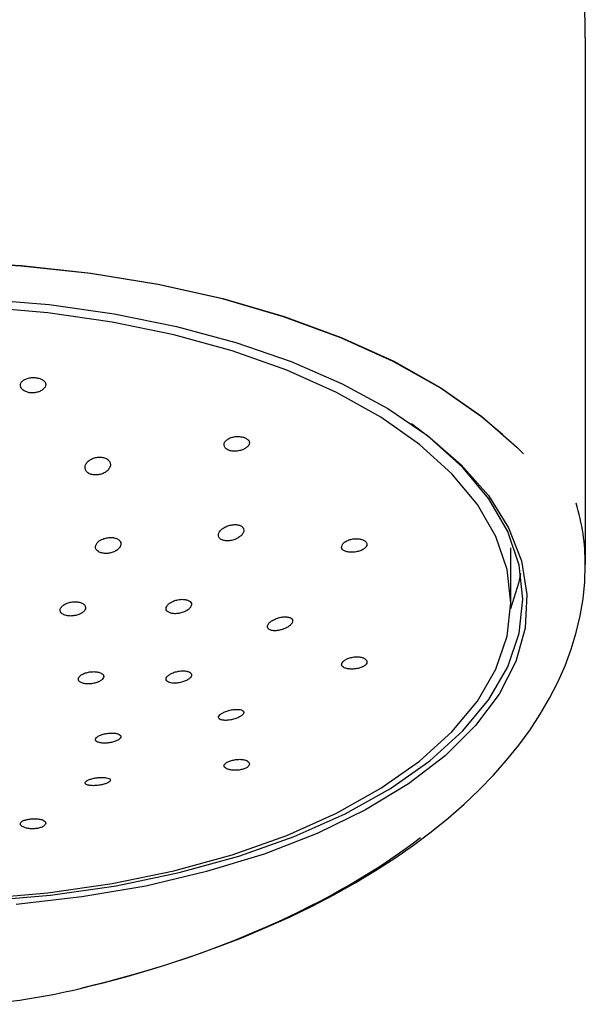
# Model space of a CAD drawing. Units: millimetres. Extents: x 39 to 260, y 31 to 160.
# Drawn here: x 96 to 110, y 106 to 129 of the extents above; entities that cross this region are included whole.
import ezdxf

# ---------------------------------------------------------------- set-up
doc = ezdxf.new("R2010")
doc.units = ezdxf.units.MM

msp = doc.modelspace()

# ---------------------------------------------------------------- linework, layer by layer
at = {"color": 7, "linetype": 'Continuous', "lineweight": 25}
for p, q in [((109.73, 128.668), (109.73, 116.201)), ((107.968, 115.293), (107.968, 116.592))]:
    msp.add_line(p, q, dxfattribs=at)
at = {"color": 7, "linetype": 'Continuous', "lineweight": 25, "flags": 128}
for points in [[(107.768, 119.282), (107.27, 119.699), (106.294, 120.381), (105.181, 121.007), (103.942, 121.571), (102.591, 122.067), (101.143, 122.489), (99.615, 122.832), (98.022, 123.093), (96.384, 123.268), (94.717, 123.356), (93.042, 123.356), (91.375, 123.268), (89.737, 123.093), (88.144, 122.832), (86.616, 122.489), (85.168, 122.067), (83.817, 121.571), (82.578, 121.007), (81.465, 120.381), (80.49, 119.699), (79.663, 118.97), (79.498, 118.8)], [(79.993, 119.303), (80.474, 119.705), (81.45, 120.387), (82.565, 121.014), (83.805, 121.579), (85.158, 122.075), (86.607, 122.498), (88.138, 122.841), (89.732, 123.102), (91.372, 123.278), (93.041, 123.366), (94.718, 123.366), (96.387, 123.278), (98.027, 123.102), (99.622, 122.841), (101.152, 122.498), (102.602, 122.075), (103.954, 121.579), (105.195, 121.014), (106.309, 120.387), (107.285, 119.705), (108.113, 118.975), (108.266, 118.818)], [(95.472, 122.486), (97.045, 122.355), (98.58, 122.138), (100.057, 121.838), (101.46, 121.459), (102.77, 121.004), (103.973, 120.481), (105.053, 119.894), (105.998, 119.251), (106.795, 118.561), (107.436, 117.831), (107.912, 117.07), (108.217, 116.287), (108.349, 115.492), (108.305, 114.695), (108.086, 113.905), (107.695, 113.132), (107.135, 112.386), (106.415, 111.674), (105.543, 111.007), (104.529, 110.391), (103.386, 109.835), (102.128, 109.345), (100.769, 108.928), (99.327, 108.587), (97.818, 108.328), (96.262, 108.154)], [(95.457, 108.293), (97.015, 108.425), (98.533, 108.644), (99.992, 108.946), (101.375, 109.328), (102.663, 109.785), (103.841, 110.312), (104.894, 110.901), (105.808, 111.545), (106.573, 112.236), (107.177, 112.966), (107.615, 113.725), (107.879, 114.504), (107.968, 115.293), (107.879, 116.081), (107.615, 116.86), (107.177, 117.619), (106.573, 118.349), (105.808, 119.041), (104.894, 119.685), (103.841, 120.274), (102.663, 120.8), (101.375, 121.257), (99.992, 121.639), (98.533, 121.942), (97.015, 122.16), (95.457, 122.293)], [(95.489, 108.237), (97.078, 108.372), (98.627, 108.595), (100.117, 108.904), (101.528, 109.294), (102.842, 109.76), (104.044, 110.297), (105.118, 110.898), (106.051, 111.555), (106.831, 112.261), (107.448, 113.006), (107.894, 113.78), (108.164, 114.575), (108.255, 115.379), (108.164, 116.184), (107.894, 116.979), (107.448, 117.753), (106.831, 118.498), (106.051, 119.203), (105.617, 119.529)], [(107.965, 115.157), (108.164, 115.787), (108.203, 115.986)]]:
    msp.add_lwpolyline(points, dxfattribs=at)
at = {"color": 7, "linetype": 'Continuous', "lineweight": 25}
for centre, major_axis, ratio, start_param, end_param in [((93.88, 128.668), (0, -19.349), 0.819152, 1.570796, 4.712389), ((93.88, 116.201), (15.85, 0), 0.555908, 0, 0.165539), ((90.082, 116.201), (19.648, 0), 0.555092, 5.116974, 6.283185), ((90.082, 115.985), (19.398, 0), 0.551689, 5.116974, 5.659701), ((93.88, 111.092), (9.75, 0), 0.551689, 4.878659, 5.116974)]:
    msp.add_ellipse(centre, major_axis=major_axis, ratio=ratio, start_param=start_param, end_param=end_param, dxfattribs=at)
for points, knots in [([(96.452, 120.312), (96.478, 120.299), (96.53, 120.274), (96.629, 120.261), (96.729, 120.269), (96.823, 120.297), (96.9, 120.343), (96.95, 120.4), (96.968, 120.461), (96.95, 120.519), (96.9, 120.569), (96.824, 120.606), (96.729, 120.626), (96.626, 120.628), (96.528, 120.61), (96.445, 120.575), (96.386, 120.525), (96.358, 120.465), (96.364, 120.402), (96.399, 120.348), (96.437, 120.322), (96.452, 120.312)], [0, 0, 0, 0, 0.052841, 0.105698, 0.158268, 0.21117, 0.264873, 0.319202, 0.373595, 0.427643, 0.481312, 0.534771, 0.588164, 0.641545, 0.694927, 0.748325, 0.801808, 0.855534, 0.909651, 0.964072, 1, 1, 1, 1]), ([(101.269, 118.916), (101.295, 118.906), (101.346, 118.885), (101.445, 118.88), (101.546, 118.893), (101.642, 118.924), (101.719, 118.97), (101.769, 119.024), (101.787, 119.081), (101.769, 119.135), (101.72, 119.181), (101.643, 119.215), (101.548, 119.232), (101.446, 119.231), (101.348, 119.209), (101.264, 119.17), (101.205, 119.117), (101.177, 119.055), (101.184, 118.993), (101.218, 118.945), (101.255, 118.924), (101.269, 118.916)], [0, 0, 0, 0, 0.052851, 0.105684, 0.159008, 0.213115, 0.267551, 0.321781, 0.375606, 0.429138, 0.482549, 0.535933, 0.589315, 0.642702, 0.696134, 0.749728, 0.80366, 0.85798, 0.912391, 0.96631, 1, 1, 1, 1]), ([(97.981, 118.359), (98.006, 118.347), (98.057, 118.324), (98.154, 118.316), (98.253, 118.33), (98.347, 118.365), (98.425, 118.42), (98.478, 118.488), (98.498, 118.562), (98.481, 118.633), (98.431, 118.691), (98.354, 118.729), (98.261, 118.746), (98.162, 118.739), (98.065, 118.71), (97.981, 118.661), (97.919, 118.596), (97.888, 118.523), (97.894, 118.45), (97.929, 118.394), (97.967, 118.369), (97.981, 118.359)], [0, 0, 0, 0, 0.051225, 0.102449, 0.153846, 0.206388, 0.260576, 0.316253, 0.372593, 0.428401, 0.482698, 0.535237, 0.586591, 0.637799, 0.689905, 0.743578, 0.79887, 0.85513, 0.911221, 0.966036, 1, 1, 1, 1]), ([(101.136, 116.782), (101.162, 116.773), (101.213, 116.757), (101.311, 116.759), (101.412, 116.781), (101.509, 116.824), (101.588, 116.881), (101.639, 116.948), (101.655, 117.015), (101.636, 117.074), (101.585, 117.117), (101.51, 117.143), (101.418, 117.148), (101.317, 117.132), (101.218, 117.096), (101.132, 117.043), (101.072, 116.978), (101.044, 116.91), (101.053, 116.848), (101.088, 116.805), (101.123, 116.788), (101.136, 116.782)], [0, 0, 0, 0, 0.052423, 0.104802, 0.158308, 0.213458, 0.269669, 0.325835, 0.380814, 0.434028, 0.485747, 0.53688, 0.588522, 0.641527, 0.696215, 0.752209, 0.808518, 0.863947, 0.917706, 0.969815, 1, 1, 1, 1]), ([(98.228, 116.495), (98.254, 116.485), (98.306, 116.465), (98.404, 116.46), (98.505, 116.474), (98.6, 116.509), (98.678, 116.56), (98.729, 116.622), (98.746, 116.688), (98.728, 116.749), (98.678, 116.798), (98.601, 116.831), (98.508, 116.843), (98.407, 116.835), (98.309, 116.806), (98.225, 116.76), (98.165, 116.701), (98.136, 116.635), (98.143, 116.572), (98.178, 116.524), (98.215, 116.503), (98.228, 116.495)], [0, 0, 0, 0, 0.0524981, 0.1049817, 0.157881, 0.211678, 0.2663416, 0.3214619, 0.376406, 0.4306068, 0.4838411, 0.536328, 0.5886044, 0.6412781, 0.6947838, 0.7492117, 0.8042555, 0.8593217, 0.9137915, 0.9673195, 1, 1, 1, 1]), ([(104.049, 116.513), (104.075, 116.506), (104.127, 116.49), (104.228, 116.488), (104.33, 116.502), (104.426, 116.532), (104.503, 116.574), (104.552, 116.624), (104.569, 116.676), (104.551, 116.727), (104.501, 116.771), (104.424, 116.801), (104.33, 116.815), (104.227, 116.809), (104.129, 116.784), (104.045, 116.742), (103.986, 116.688), (103.959, 116.63), (103.966, 116.575), (104.001, 116.536), (104.036, 116.52), (104.049, 116.513)], [0, 0, 0, 0, 0.0539796, 0.1079398, 0.1623074, 0.2166764, 0.2706773, 0.3243142, 0.3777616, 0.4311524, 0.4845352, 0.537919, 0.5913229, 0.6448267, 0.6985932, 0.752758, 0.8071922, 0.8613971, 0.9148453, 0.9675605, 1, 1, 1, 1]), ([(97.392, 115.012), (97.418, 115.002), (97.471, 114.984), (97.571, 114.978), (97.672, 114.991), (97.767, 115.022), (97.844, 115.068), (97.893, 115.123), (97.909, 115.181), (97.891, 115.235), (97.84, 115.28), (97.763, 115.31), (97.668, 115.322), (97.566, 115.315), (97.468, 115.289), (97.384, 115.247), (97.326, 115.194), (97.299, 115.136), (97.307, 115.08), (97.342, 115.038), (97.379, 115.019), (97.392, 115.012)], [0, 0, 0, 0, 0.053387, 0.106763, 0.160422, 0.214479, 0.268778, 0.323051, 0.377038, 0.430608, 0.483816, 0.536877, 0.590063, 0.643594, 0.697538, 0.751789, 0.8061, 0.860196, 0.913898, 0.967203, 1, 1, 1, 1]), ([(99.857, 115.077), (99.878, 115.066), (99.919, 115.044), (100.01, 115.033), (100.111, 115.04), (100.212, 115.066), (100.303, 115.108), (100.372, 115.162), (100.409, 115.22), (100.413, 115.277), (100.382, 115.324), (100.322, 115.359), (100.239, 115.377), (100.141, 115.376), (100.038, 115.356), (99.943, 115.318), (99.866, 115.267), (99.818, 115.209), (99.804, 115.152), (99.821, 115.107), (99.847, 115.085), (99.857, 115.077)], [0, 0, 0, 0, 0.053103, 0.10618, 0.159913, 0.214529, 0.269638, 0.324614, 0.378876, 0.432172, 0.484694, 0.536966, 0.589598, 0.643042, 0.697415, 0.752435, 0.807521, 0.862045, 0.915638, 0.968358, 1, 1, 1, 1]), ([(102.287, 114.644), (102.314, 114.638), (102.366, 114.628), (102.467, 114.636), (102.571, 114.662), (102.669, 114.704), (102.747, 114.757), (102.795, 114.814), (102.81, 114.868), (102.791, 114.913), (102.742, 114.946), (102.668, 114.962), (102.574, 114.961), (102.47, 114.94), (102.369, 114.903), (102.284, 114.852), (102.225, 114.796), (102.2, 114.74), (102.209, 114.692), (102.242, 114.66), (102.275, 114.648), (102.287, 114.644)], [0, 0, 0, 0, 0.054834, 0.109624, 0.165482, 0.221821, 0.277434, 0.331434, 0.383721, 0.434975, 0.486268, 0.538604, 0.592564, 0.648082, 0.704402, 0.760349, 0.814885, 0.867657, 0.919135, 0.970312, 1, 1, 1, 1]), ([(104.046, 113.748), (104.072, 113.741), (104.124, 113.727), (104.225, 113.723), (104.328, 113.734), (104.423, 113.759), (104.501, 113.796), (104.551, 113.842), (104.569, 113.892), (104.553, 113.94), (104.504, 113.981), (104.428, 114.008), (104.334, 114.018), (104.231, 114.01), (104.132, 113.984), (104.047, 113.944), (103.988, 113.896), (103.96, 113.847), (103.965, 113.802), (103.998, 113.768), (104.033, 113.754), (104.046, 113.748)], [0, 0, 0, 0, 0.054382, 0.108769, 0.162969, 0.216764, 0.270281, 0.323688, 0.377072, 0.430454, 0.483843, 0.537282, 0.590897, 0.644861, 0.699205, 0.753599, 0.807457, 0.860477, 0.913049, 0.965946, 1, 1, 1, 1]), ([(97.785, 113.413), (97.807, 113.403), (97.85, 113.382), (97.944, 113.371), (98.046, 113.376), (98.147, 113.397), (98.235, 113.432), (98.3, 113.476), (98.334, 113.525), (98.335, 113.573), (98.302, 113.615), (98.239, 113.647), (98.153, 113.664), (98.052, 113.664), (97.949, 113.648), (97.856, 113.617), (97.783, 113.575), (97.739, 113.527), (97.728, 113.478), (97.747, 113.439), (97.774, 113.42), (97.785, 113.413)], [0, 0, 0, 0, 0.054067, 0.108124, 0.16239, 0.216693, 0.270762, 0.324428, 0.377704, 0.430775, 0.48391, 0.537351, 0.591205, 0.645405, 0.699727, 0.753893, 0.807691, 0.861076, 0.914185, 0.967272, 1, 1, 1, 1]), ([(99.95, 113.394), (99.981, 113.392), (100.043, 113.388), (100.148, 113.404), (100.248, 113.433), (100.331, 113.475), (100.389, 113.524), (100.414, 113.573), (100.406, 113.618), (100.366, 113.653), (100.297, 113.677), (100.207, 113.684), (100.104, 113.675), (100.002, 113.65), (99.912, 113.611), (99.846, 113.564), (99.81, 113.515), (99.807, 113.468), (99.838, 113.429), (99.89, 113.405), (99.933, 113.397), (99.95, 113.394)], [0, 0, 0, 0, 0.055092, 0.110182, 0.165203, 0.219558, 0.272953, 0.325536, 0.377804, 0.430372, 0.483719, 0.538002, 0.592978, 0.648088, 0.702694, 0.756389, 0.809185, 0.861491, 0.913908, 0.966978, 1, 1, 1, 1]), ([(101.124, 112.519), (101.15, 112.515), (101.201, 112.507), (101.303, 112.514), (101.409, 112.535), (101.507, 112.569), (101.585, 112.611), (101.635, 112.655), (101.654, 112.696), (101.641, 112.732), (101.596, 112.758), (101.522, 112.771), (101.427, 112.77), (101.322, 112.753), (101.22, 112.722), (101.135, 112.683), (101.075, 112.639), (101.046, 112.596), (101.05, 112.558), (101.079, 112.532), (101.112, 112.523), (101.124, 112.519)], [0, 0, 0, 0, 0.056244, 0.112484, 0.168646, 0.223616, 0.27682, 0.328533, 0.379665, 0.431312, 0.484327, 0.539024, 0.595023, 0.651329, 0.70675, 0.760499, 0.8126, 0.863808, 0.915199, 0.967726, 1, 1, 1, 1]), ([(98.232, 111.984), (98.259, 111.978), (98.312, 111.968), (98.415, 111.971), (98.518, 111.986), (98.612, 112.014), (98.685, 112.049), (98.732, 112.089), (98.746, 112.129), (98.727, 112.165), (98.675, 112.193), (98.596, 112.209), (98.499, 112.212), (98.395, 112.201), (98.297, 112.177), (98.216, 112.143), (98.16, 112.104), (98.136, 112.064), (98.145, 112.027), (98.18, 111.999), (98.217, 111.988), (98.232, 111.984)], [0, 0, 0, 0, 0.054898, 0.109812, 0.164242, 0.21772, 0.270357, 0.322627, 0.375146, 0.428413, 0.482618, 0.537552, 0.592676, 0.647347, 0.701126, 0.753988, 0.806314, 0.858697, 0.911693, 0.965604, 1, 1, 1, 1]), ([(101.263, 111.357), (101.288, 111.349), (101.34, 111.334), (101.439, 111.326), (101.542, 111.332), (101.638, 111.353), (101.716, 111.386), (101.767, 111.429), (101.787, 111.476), (101.772, 111.521), (101.724, 111.558), (101.65, 111.582), (101.555, 111.59), (101.452, 111.583), (101.353, 111.561), (101.268, 111.529), (101.208, 111.491), (101.178, 111.45), (101.182, 111.41), (101.213, 111.378), (101.249, 111.363), (101.263, 111.357)], [0, 0, 0, 0, 0.053875, 0.107762, 0.16139, 0.214834, 0.268223, 0.321605, 0.374988, 0.428391, 0.481899, 0.535673, 0.589846, 0.644281, 0.698471, 0.751896, 0.804599, 0.857243, 0.910529, 0.964606, 1, 1, 1, 1]), ([(97.902, 111.005), (97.914, 110.997), (97.939, 110.98), (98.015, 110.965), (98.111, 110.962), (98.215, 110.971), (98.315, 110.99), (98.399, 111.016), (98.46, 111.047), (98.493, 111.08), (98.494, 111.11), (98.46, 111.136), (98.395, 111.154), (98.305, 111.161), (98.202, 111.156), (98.099, 111.14), (98.009, 111.115), (97.94, 111.085), (97.898, 111.053), (97.888, 111.026), (97.898, 111.011), (97.902, 111.005)], [0, 0, 0, 0, 0.056271, 0.112545, 0.168579, 0.223272, 0.276186, 0.327728, 0.378872, 0.430699, 0.48399, 0.538949, 0.59508, 0.651319, 0.706496, 0.759945, 0.81183, 0.862993, 0.914514, 0.967296, 1, 1, 1, 1]), ([(96.445, 109.979), (96.471, 109.97), (96.522, 109.952), (96.621, 109.941), (96.723, 109.943), (96.819, 109.961), (96.897, 109.992), (96.948, 110.032), (96.968, 110.075), (96.953, 110.115), (96.905, 110.149), (96.829, 110.172), (96.734, 110.183), (96.632, 110.181), (96.533, 110.168), (96.45, 110.145), (96.39, 110.114), (96.359, 110.077), (96.363, 110.037), (96.395, 110.003), (96.431, 109.986), (96.445, 109.979)], [0, 0, 0, 0, 0.05347, 0.106945, 0.160348, 0.213731, 0.267112, 0.320502, 0.373948, 0.427582, 0.481576, 0.535939, 0.590313, 0.644113, 0.697079, 0.749648, 0.802593, 0.856348, 0.9107, 0.96508, 1, 1, 1, 1])]:
    msp.add_open_spline(points, degree=3, knots=knots, dxfattribs=at)

doc.saveas('drawing.dxf')
